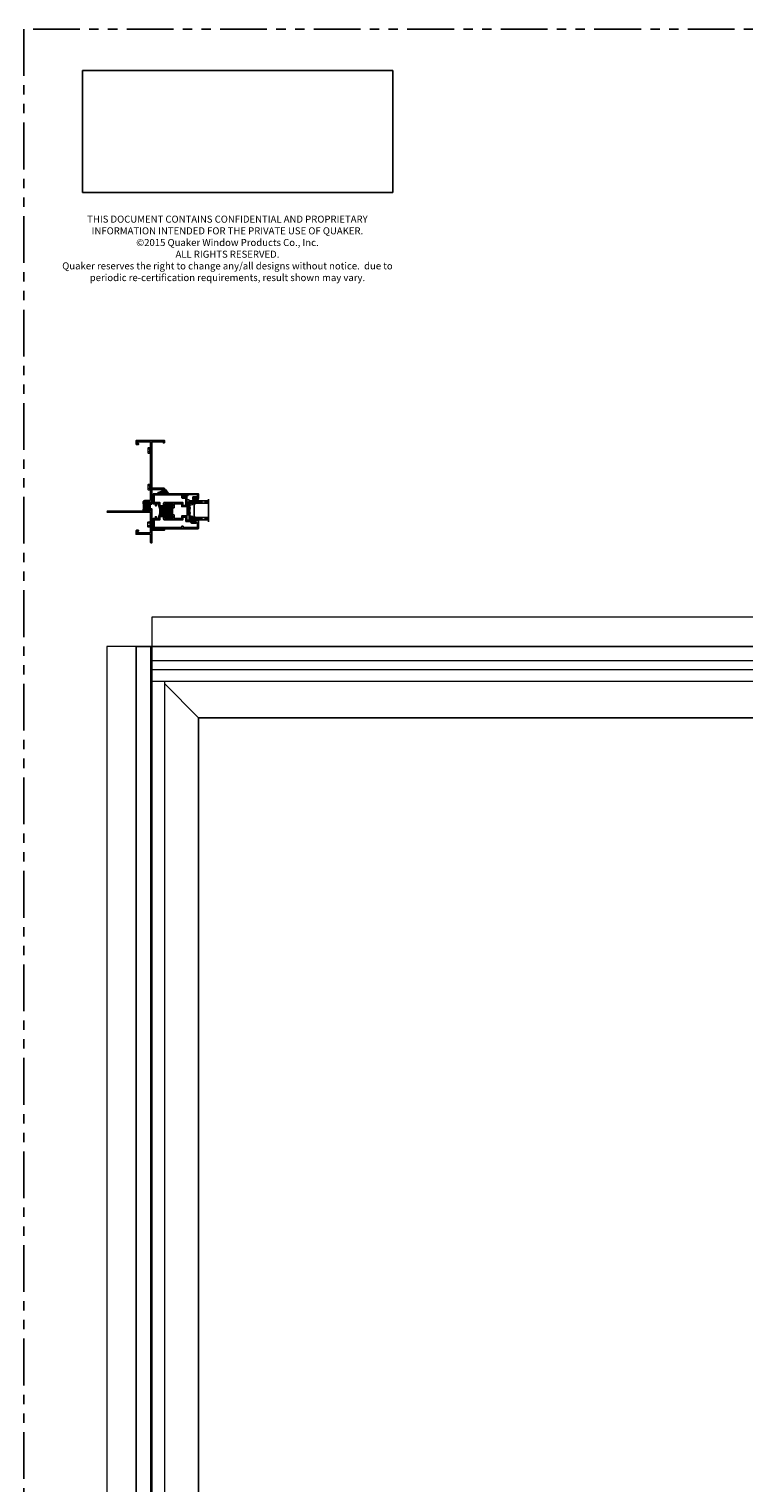
# Model space of a CAD drawing. Units: inches. Extents: x 0 to 432, y -493 to 184.
# Drawn here: x 108 to 146, y 41 to 119 of the extents above; entities that cross this region are included whole.
import ezdxf

# ---------------------------------------------------------------- set-up
doc = ezdxf.new("R2010")
doc.units = ezdxf.units.IN
doc.header["$MEASUREMENT"] = 0
doc.linetypes.add('DASHED', pattern=[0.75, 0.5, -0.25])
doc.linetypes.add('PHANTOMX2', pattern=[5, 2.5, -0.5, 0.5, -0.5, 0.5, -0.5])
doc.layers.add('Dimension', color=1, linetype='Continuous', lineweight=5)
doc.layers.add('Nail Fin', color=9, linetype='Continuous', lineweight=5)
doc.layers.add('ELEVATION DETAIL', color=7, linetype='Continuous')
doc.styles.add('WinTech', font='techl___.ttf', dxfattribs={"height": 0.1})
picture_1 = doc.add_image_def('image1.jpg', size_in_pixel=(1248, 490))

# ---------------------------------------------------------------- blocks, each defined once
blk = doc.blocks.new('M300SD_1IG-C')
for p, q in [((0, 0), (0.125, 0)), ((0, 0), (0, -1)), ((0.125, 0), (0.125, -1)), ((0.89, 0), (1.015, 0)), ((0.89, 0), (0.89, -1)), ((1.015, 0), (1.015, -1)), ((-0.1, -1), (1.115, -1))]:
    blk.add_line(p, q)
at = {"lineweight": 5}
for p, q in [((0.234, 0), (0.125, 0)), ((0.89, 0), (0.781, 0))]:
    blk.add_line(p, q, dxfattribs=at)
at = {"linetype": 'DASHED', "lineweight": 5}
for p, q in [((0.029, -0.1), (0.029, -1)), ((0.06, -0.025), (0.06, -1)), ((0.091, -0.175), (0.091, -1)), ((0.919, -0.1), (0.919, -1)), ((0.95, -0.025), (0.95, -1)), ((0.981, -0.175), (0.981, -1))]:
    blk.add_line(p, q, dxfattribs=at)
at = {"lineweight": 5}
blk.add_lwpolyline([(0.185, -0.149), (0.228, -0.009, -0.341437), (0.235, -0.005), (0.262, -0.005, -0.172281), (0.265, -0.006), (0.274, -0.012, 0.355101), (0.285, -0.012), (0.294, -0.006, -0.172281), (0.297, -0.005), (0.319, -0.005, -0.172281), (0.322, -0.006), (0.331, -0.012, 0.355101), (0.342, -0.012), (0.351, -0.006, -0.172281), (0.354, -0.005), (0.376, -0.005, -0.172281), (0.379, -0.006), (0.388, -0.012, 0.355101), (0.399, -0.012), (0.408, -0.006, -0.172281), (0.411, -0.005), (0.433, -0.005, -0.172281), (0.436, -0.006), (0.445, -0.012, 0.355101), (0.456, -0.012), (0.465, -0.006, -0.172281), (0.468, -0.005), (0.49, -0.005, -0.172281), (0.493, -0.006), (0.502, -0.012, 0.172281), (0.508, -0.014, 0.172281), (0.513, -0.012), (0.522, -0.006, -0.172281), (0.525, -0.005), (0.547, -0.005, -0.172281), (0.55, -0.006), (0.559, -0.012, 0.355101), (0.57, -0.012), (0.579, -0.006, -0.172281), (0.582, -0.005), (0.604, -0.005, -0.172281), (0.607, -0.006), (0.616, -0.012, 0.355101), (0.627, -0.012), (0.636, -0.006, -0.172281), (0.639, -0.005), (0.661, -0.005, -0.172281), (0.664, -0.006), (0.673, -0.012, 0.355101), (0.684, -0.012), (0.693, -0.006, -0.172281), (0.696, -0.005), (0.718, -0.005, -0.172281), (0.721, -0.006), (0.73, -0.012, 0.355101), (0.741, -0.012), (0.75, -0.006, -0.172281), (0.753, -0.005), (0.78, -0.005, -0.341437), (0.787, -0.009), (0.83, -0.149, 0.330046), (0.841, -0.157), (0.864, -0.157, -0.414214), (0.871, -0.164), (0.871, -0.303, -0.414214), (0.869, -0.306), (0.867, -0.306, -0.393574), (0.864, -0.304), (0.864, -0.233, 0.421175), (0.855, -0.224), (0.833, -0.223), (0.833, -0.228), (0.855, -0.228, -0.416772), (0.86, -0.233), (0.86, -0.303, 0.414214), (0.867, -0.31), (0.869, -0.31, 0.414214), (0.875, -0.303), (0.875, -0.164, 0.414214), (0.864, -0.153), (0.841, -0.153, -0.329751), (0.835, -0.148), (0.792, -0.008, 0.329751), (0.781, 0), (0.753, 0, 0.172281), (0.747, -0.002), (0.739, -0.009, -0.355101), (0.732, -0.009), (0.724, -0.002, 0.172281), (0.718, 0), (0.696, 0, 0.172281), (0.69, -0.002), (0.682, -0.009, -0.355101), (0.675, -0.009), (0.667, -0.002, 0.172281), (0.661, 0), (0.639, 0, 0.172281), (0.633, -0.002), (0.625, -0.009, -0.355101), (0.618, -0.009), (0.61, -0.002, 0.172281), (0.604, 0), (0.582, 0, 0.172281), (0.576, -0.002), (0.568, -0.009, -0.355101), (0.561, -0.009), (0.553, -0.002, 0.172281), (0.547, 0), (0.525, 0, 0.172281), (0.519, -0.002), (0.511, -0.009, -0.172281), (0.508, -0.01, -0.172281), (0.504, -0.009), (0.496, -0.002, 0.172281), (0.49, 0), (0.468, 0, 0.172281), (0.462, -0.002), (0.454, -0.009, -0.355101), (0.447, -0.009), (0.439, -0.002, 0.172281), (0.433, 0), (0.411, 0, 0.172281), (0.405, -0.002), (0.397, -0.009, -0.355101), (0.39, -0.009), (0.382, -0.002, 0.172281), (0.376, 0), (0.354, 0, 0.172281), (0.348, -0.002), (0.34, -0.009, -0.355101), (0.333, -0.009), (0.325, -0.002, 0.172281), (0.319, 0), (0.297, 0, 0.172281), (0.291, -0.002), (0.283, -0.009, -0.355101), (0.276, -0.009), (0.268, -0.002, 0.172281), (0.262, 0), (0.234, 0, 0.329751), (0.223, -0.008), (0.18, -0.148, -0.329751), (0.174, -0.153), (0.151, -0.153, 0.414214), (0.14, -0.164), (0.14, -0.303, 0.414214), (0.147, -0.31), (0.149, -0.31, 0.414214), (0.155, -0.303), (0.155, -0.233, -0.416772), (0.16, -0.228), (0.182, -0.228), (0.182, -0.223), (0.16, -0.224, 0.421175), (0.151, -0.233), (0.151, -0.304, -0.393574), (0.149, -0.306), (0.147, -0.306, -0.414214), (0.144, -0.303), (0.144, -0.164, -0.414214), (0.151, -0.157), (0.174, -0.157, 0.330046)], format="xyb", close=True, dxfattribs=at)
for points in [[(0.14, -0.164), (0.14, -0.303, 0.408918), (0.146, -0.31), (0.125, -0.31), (0.125, -0.153), (0.151, -0.153)], [(0.875, -0.164), (0.875, -0.303, -0.408918), (0.869, -0.31), (0.89, -0.31), (0.89, -0.153), (0.864, -0.153)]]:
    blk.add_lwpolyline(points, format="xyb", dxfattribs=at)
blk.add_lwpolyline([(0.182, -0.223), (0.833, -0.223), (0.833, -0.228), (0.182, -0.228)], close=True, dxfattribs=at)
blk.add_arc((0.151, -0.164), 0.0115, 89.98975, 180.00149, dxfattribs=at)
blk = doc.blocks.new('8HHS')
at = {"lineweight": 5}
for p, q in [((-0.17, 0.035), (0.17, 0.035)), ((-0.17, 0.035), (-0.17, 0.005)), ((-0.17, 0.005), (0.17, 0.005)), ((-0.123, 0.14), (-0.142, 0.129)), ((-0.142, 0.129), (-0.142, 0.035)), ((0.123, 0.14), (-0.123, 0.14)), ((-0.071, 0.035), (-0.071, 0.129)), ((0.071, 0.035), (0.071, 0.129)), ((0.142, 0.129), (0.123, 0.14)), ((0.142, 0.035), (0.142, 0.129)), ((0.17, 0.035), (0.17, 0.005))]:
    blk.add_line(p, q, dxfattribs=at)
for centre, radius, start, end in [((-0.107, 0.073), 0.0661, 57.34096, 122.26098), ((0, -0.107), 0.247, 73.25628, 106.74372), ((0.107, 0.074), 0.0661, 57.72828, 122.66978)]:
    blk.add_arc(centre, radius, start, end, dxfattribs=at)
blk = doc.blocks.new('4874-02-00')
at = {"lineweight": -2}
h = blk.add_hatch(color=250, dxfattribs=at)
h.dxf.hatch_style = 1
h.paths.add_polyline_path([(-0.08, 0.197, 0.614763), (-0.095, 0.19), (-0.095, 0.041, -0.592343), (-0.093, -0.107), (-0.105, -0.142), (-0.079, -0.176), (-0.089, -0.193), (-0.079, -0.212), (-0.093, -0.229), (-0.093, -0.341, 0.852351), (-0.035, -0.351), (0.004, -0.231), (0.041, -0.151), (0.096, -0.095), (0.1, -0.075), (0.061, -0.05), (0.081, 0.011), (0.13, -0.009), (0.133, 0.021, 0.267287), (0.121, 0.05)])
h.paths.add_polyline_path([(0.01, 0, -1), (-0.01, 0, -1)], flags=16)
blk.add_lwpolyline([(-0.089, -0.193), (-0.079, -0.176), (-0.105, -0.142), (-0.093, -0.107, 0.592343), (-0.095, 0.041), (-0.095, 0.19, -0.614763), (-0.08, 0.197), (0.121, 0.05, -0.267287), (0.133, 0.021), (0.13, -0.009), (0.081, 0.011), (0.061, -0.05), (0.1, -0.075), (0.096, -0.095), (0.041, -0.151), (0.004, -0.231), (-0.035, -0.351, -0.852351), (-0.093, -0.341), (-0.093, -0.229), (-0.079, -0.212)], format="xyb", close=True)
blk.add_circle((0, 0), 0.0103)
blk = doc.blocks.new('M300SD_M21285')
h = blk.add_hatch(color=256)
h.dxf.hatch_style = 1
h.paths.add_polyline_path([(1.336, -0.66, 0.414214), (1.306, -0.63), (1.226, -0.63, 0.414214), (1.197, -0.66, -1), (1.156, -0.66), (1.156, -0.372, -0.198912), (1.177, -0.323, -0.206668), (0.698, -0.323, -0.198912), (0.719, -0.372), (0.719, -0.66, -1), (0.679, -0.66, 0.414214), (0.649, -0.63), (0.57, -0.63, 0.414214), (0.54, -0.66), (0.54, -1.025, 0.414214), (0.57, -1.055), (0.649, -1.055, 0.414214), (0.679, -1.025, -1), (0.719, -1.025), (0.719, -1.055), (0.75, -1.055), (0.75, -1.04), (1.125, -1.04), (1.125, -1.055), (1.156, -1.055), (1.156, -1.025, -1), (1.197, -1.025, 0.414214), (1.226, -1.055), (1.306, -1.055, 0.414214), (1.336, -1.025)])
for points in [[(0.75, -1.125), (0.54, -1.125), (0.54, -1.533), (0.688, -1.533), (0.688, -1.813), (0.449, -1.813), (0.449, -1.944), (0.437, -1.956), (0.449, -1.968), (0.437, -1.98), (0.449, -1.992), (0.437, -2.004), (0.449, -2.016), (0.437, -2.028), (0.449, -2.04), (0.437, -2.052), (0.449, -2.064), (0.449, -2.108, -0.414991), (0.432, -2.125, -0.414991), (0.414, -2.108), (0.414, -2.083), (0.364, -2.083), (0.364, -2.293), (0.414, -2.293), (0.414, -2.268, -0.414991), (0.432, -2.251, -0.414991), (0.449, -2.268), (0.449, -2.312), (0.437, -2.324), (0.449, -2.336), (0.437, -2.348), (0.449, -2.36), (0.449, -2.391), (0.469, -2.391), (0.469, -2.438), (0.03, -2.438, -0.414214), (0, -2.408), (0, -0.03, -0.414214), (0.03, 0), (0.54, 0), (0.54, -0.125), (0.642, -0.125), (0.642, -0.184), (0.54, -0.184), (0.54, -0.302), (0.649, -0.302, -0.414214), (0.719, -0.372), (0.719, -0.66, -1), (0.679, -0.66, 0.414214), (0.649, -0.63), (0.57, -0.63, 0.414214), (0.54, -0.66), (0.54, -1.025, 0.414214), (0.57, -1.055), (0.649, -1.055, 0.414214), (0.679, -1.025, -1), (0.719, -1.025), (0.719, -1.055), (0.75, -1.055)], [(1.125, -1.055), (1.156, -1.055), (1.156, -1.025, -1), (1.197, -1.025, 0.414214), (1.226, -1.055), (1.306, -1.055, 0.414214), (1.336, -1.025), (1.336, -0.66, 0.414214), (1.306, -0.63), (1.226, -0.63, 0.414214), (1.197, -0.66, -1), (1.156, -0.66), (1.156, -0.372, -0.414214), (1.226, -0.302), (1.336, -0.302), (1.336, -0.184), (1.233, -0.184), (1.233, -0.125), (1.336, -0.125), (1.336, 0), (1.845, 0, -0.414214), (1.875, -0.03), (1.875, -1.813), (1.815, -1.813), (1.815, -1.766), (1.828, -1.766), (1.828, -1.676), (1.813, -1.676), (1.813, -1.595), (1.705, -1.595), (1.705, -1.783, -0.414214), (1.675, -1.813), (1.188, -1.813), (1.188, -1.533), (1.336, -1.533), (1.336, -1.125), (1.125, -1.125)], [(0.314, -2.329, -0.607865), (0.289, -2.376), (0.272, -2.376), (0.092, -2.376, -0.414214), (0.062, -2.346), (0.062, -1.633), (0.137, -1.608), (0.137, -1.533), (0.062, -1.533), (0.062, -0.062), (0.478, -0.062), (0.478, -0.364), (0.657, -0.364), (0.657, -0.568), (0.508, -0.568, 0.414214), (0.478, -0.598), (0.478, -1.595), (0.626, -1.595), (0.626, -1.751), (0.417, -1.751, 0.414214), (0.387, -1.781), (0.387, -1.991, -0.391308), (0.359, -2.021, 0.391308), (0.302, -2.083), (0.302, -2.293, 0.1547)], [(1.218, -0.364), (1.398, -0.364), (1.398, -0.062), (1.813, -0.062), (1.813, -1.533), (1.673, -1.533, 0.414214), (1.643, -1.563), (1.643, -1.751), (1.25, -1.751), (1.25, -1.595), (1.398, -1.595), (1.398, -0.598, 0.414214), (1.368, -0.568), (1.218, -0.568)]]:
    blk.add_lwpolyline(points, format="xyb", close=True)
blk.add_lwpolyline([(0.75, -1.055), (0.75, -1.04), (1.125, -1.04), (1.125, -1.055)])
blk.add_arc((0.938, 0.232), 0.604, 246.64639, 293.35361)
blk = doc.blocks.new('Quaker Logo')
image = blk.add_image(picture_1, insert=(0, 0), size_in_units=(3.032, 1.191))
image.dxf.flags = 7
blk = doc.blocks.new('M300SD_M21334')
blk.add_lwpolyline([(-0.143, -0.138), (-0.093, -0.11), (0.05, -0.11), (0.05, -0.05), (0.538, -0.05, -0.414214), (0.568, -0.08), (0.568, -0.132, -0.414214), (0.538, -0.162), (0.338, -0.162, 0.414214), (0.308, -0.192), (0.308, -0.266, 0.414214), (0.339, -0.297), (0.383, -0.297, 0.414991), (0.4, -0.279, 0.414991), (0.383, -0.262), (0.358, -0.262), (0.358, -0.212), (0.568, -0.212), (0.568, -0.262), (0.543, -0.262, 0.414991), (0.525, -0.279, 0.414991), (0.543, -0.297), (0.558, -0.297, 0.414214), (0.618, -0.237), (0.618, 0), (0, 0), (0, -0.06), (-0.068, -0.06, -0.341999), (-0.075, -0.054, 0.491355), (-0.087, -0.049), (-0.189, -0.106, 1.603451)], format="xyb", close=True)
blk = doc.blocks.new('SHB')
at = {"linetype": 'Continuous'}
for points in [[(0.078, -0.01), (-0.078, -0.01, 1), (-0.078, -0.04), (-0.025, -0.04), (-0.025, -0.085), (-0.1, -0.085, 1), (-0.1, -0.176), (0.1, -0.176, 1), (0.1, -0.085), (0.025, -0.085), (0.025, -0.04), (0.078, -0.04, 1)], [(-0.1, -0.151, -1), (-0.1, -0.11), (0.1, -0.11, -1), (0.1, -0.151)]]:
    blk.add_lwpolyline(points, format="xyb", close=True, dxfattribs=at)
blk = doc.blocks.new('M300SD_M21283')
h = blk.add_hatch(color=256)
h.dxf.hatch_style = 1
h.paths.add_polyline_path([(0.384, 1.314, -0.198912), (0.405, 1.323), (0.47, 1.323, -1), (0.47, 1.281, 1), (0.47, 1.231), (0.749, 1.231, 1), (0.749, 1.281, -1), (0.749, 1.323), (0.774, 1.323), (0.774, 1.355), (0.761, 1.355), (0.761, 1.605), (0.774, 1.605), (0.774, 1.636), (0.749, 1.636, -1), (0.749, 1.678, 1), (0.749, 1.728), (0.47, 1.728, 1), (0.47, 1.678, -1), (0.47, 1.636), (0.445, 1.636), (0.405, 1.636, -0.198912), (0.384, 1.645, -0.128342)])
blk.add_lwpolyline([(0.844, 1.605), (0.844, 2.385), (1.462, 2.385), (1.462, 2.33), (1.494, 2.33, 0.414214), (1.524, 2.36), (1.524, 2.425, 0.414214), (1.494, 2.455), (0.844, 2.455), (0.844, 4.93), (1.462, 4.93), (1.462, 4.875), (1.494, 4.875, 0.414214), (1.524, 4.905), (1.524, 5), (0, 5), (0, 4.818, 0.414214), (0.031, 4.787), (0.125, 4.787), (0.125, 4.847), (0.06, 4.847), (0.06, 4.93), (0.744, 4.93, -0.414214), (0.774, 4.9), (0.774, 1.828, -0.414214), (0.744, 1.798), (0.47, 1.798, 0.414214), (0.375, 1.703), (0.375, 1.666, 0.414214), (0.405, 1.636), (0.445, 1.636), (0.47, 1.636, 1), (0.47, 1.678, -1), (0.47, 1.728), (0.749, 1.728, -1), (0.749, 1.678, 1), (0.749, 1.636), (0.774, 1.636), (0.774, 1.605)], format="xyb", close=True)
blk.add_lwpolyline([(0.774, 1.355), (0.761, 1.355), (0.761, 1.605), (0.774, 1.605)])
blk.add_lwpolyline([(0.375, 1.169), (0.774, 1.169), (0.774, 0.1, -0.414214), (0.744, 0.07), (0.06, 0.07), (0.06, 0.153), (0.125, 0.153), (0.125, 0.213), (0.031, 0.213, 0.414214), (0, 0.182), (0, 0), (0.774, 0), (0.774, -0.435, 0.414214), (0.804, -0.465), (0.844, -0.465), (0.844, 0.22), (1.524, 0.22), (1.524, 0.26, 0.414214), (1.494, 0.29), (0.844, 0.29), (0.844, 1.355), (0.774, 1.355), (0.774, 1.323), (0.749, 1.323, 1), (0.749, 1.281, -1), (0.749, 1.231), (0.47, 1.231, -1), (0.47, 1.281, 1), (0.47, 1.323), (0.405, 1.323, 0.414214), (0.375, 1.293), (0.375, 1.169)], format="xyb")
blk.add_arc((-0.25, 1.48), 0.655, 345.37307, 14.62693)
at = {"layer": 'Nail Fin', "color": 18, "true_color": 0x000000}
blk.add_lwpolyline([(0.375, 1.216), (0.36, 1.231), (-1.53, 1.231, 1), (-1.53, 1.169), (-1.326, 1.169), (-1.311, 1.184), (-1.296, 1.169), (0.375, 1.169)], format="xyb", dxfattribs=at)
blk.add_wipeout([(0.37, 1.171), (0.37, 1.214), (0.38, 1.214), (0.38, 1.171)]).dxf.layer = 'Nail Fin'

msp = doc.modelspace()

# ---------------------------------------------------------------- hatches: boundary and pattern name
at = {"lineweight": 5}
h = msp.add_hatch(dxfattribs=at)
h.set_pattern_fill('ANSI37', color=256, scale=0.15, angle=105)
h.set_pattern_definition([(150, (71.529756, 66.197557), (-0.009375, -0.016237976), []), (240, (71.529756, 66.197557), (0.016237976, -0.009375), [])])
h.paths.add_polyline_path([(116.877, 92.759, 1.206349), (116.852, 92.739), (116.864, 92.727), (116.876, 92.739), (116.888, 92.727), (116.9, 92.739), (116.912, 92.727), (116.924, 92.739), (116.936, 92.727), (116.948, 92.739), (116.96, 92.727), (116.972, 92.739), (117.016, 92.739, -0.414991), (117.033, 92.722, -0.199257), (117.028, 92.709, 0.295752), (117.07, 92.654), (117.122, 92.654, 0.295752), (117.164, 92.709, -0.199257), (117.159, 92.722, -0.414991), (117.176, 92.739), (117.22, 92.739), (117.232, 92.727), (117.244, 92.739), (117.256, 92.727), (117.268, 92.739), (117.299, 92.739), (117.299, 92.759)])

# ---------------------------------------------------------------- linework, layer by layer
for p, q in [((116.721, 92.767), (116.846, 93.829)), ((116.721, 93.829), (116.846, 92.767))]:
    msp.add_line(p, q, dxfattribs=at)
at = {"linetype": 'PHANTOMX2'}
msp.add_lwpolyline([(108, 0), (216, 0), (216, 119), (108, 119)], close=True, dxfattribs=at)
at = {"lineweight": 5}
msp.add_lwpolyline([(116.721, 92.767), (116.846, 92.767), (116.846, 93.829), (116.721, 93.829)], close=True, dxfattribs=at)
for points in [[(114, 6.5), (185.5, 6.5), (185.5, 86), (114, 86)], [(147.844, 11.438), (147.844, 82.187), (117.346, 82.187), (117.346, 11.438)]]:
    msp.add_lwpolyline(points, close=True)
for centre, radius, start, end in [((116.863, 92.752), 0.0162, 27.49837, 228.87053), ((117.092, 92.714), 0.0633, 183.90139, 249.80407), ((117.1, 92.714), 0.0633, 290.19593, 356.09861)]:
    msp.add_arc(centre, radius, start, end, dxfattribs=at)
at = {"layer": 'ELEVATION DETAIL', "lineweight": 5}
for p, q in [((114.774, 86), (114.774, 6.5)), ((114.844, 86), (114.844, 6.5)), ((184.656, 85.226), (114.844, 85.226)), ((183.906, 84.75), (114.844, 84.75)), ((183.906, 84.125), (114.844, 84.125)), ((115.524, 84.125), (115.524, 8.5)), ((117.346, 82.187), (115.524, 84.009))]:
    msp.add_line(p, q, dxfattribs=at)
at = {"layer": 'Nail Fin', "lineweight": 5}
for points in [[(184.656, 86), (184.656, 87.561), (114.844, 87.561), (114.844, 86)], [(114, 86), (112.439, 86), (112.439, 6.5), (114, 6.5)]]:
    msp.add_lwpolyline(points, dxfattribs=at)

# ---------------------------------------------------------------- block references
at = {"color": 7, "xscale": 5.470505811623752, "yscale": 5.470505811623752, "zscale": 5.470505811623752}
msp.add_blockref('Quaker Logo', (111.146, 110.27), dxfattribs=at)
for name, p, rotation in [('8HHS', (114.774, 96.479), 90.00000000000001), ('8HHS', (114.774, 94.514), 90.00000000000001), ('M300SD_M21285', (114.908, 92.29), 90), ('M300SD_1IG-C', (116.877, 92.759), 90.00000000000001)]:
    msp.add_blockref(name, p, dxfattribs=dict(rotation=rotation))
at = {"color": 7, "lineweight": -2, "xscale": -1, "rotation": 270}
msp.add_blockref('4874-02-00', (115.533, 94.262), dxfattribs=at)
for name, p in [('M300SD_M21334', (116.721, 94.165)), ('SHB', (117.184, 93.953))]:
    msp.add_blockref(name, p)
at = {"xscale": -1, "rotation": 90}
msp.add_blockref('8HHS', (114.774, 92.521), dxfattribs=at)

# ---------------------------------------------------------------- texts
at = {"layer": 'Dimension', "insert": (118.886, 109.028), "char_height": 0.375, "width": 17.93332, "attachment_point": 2, "style": 'WinTech'}
msp.add_mtext('{\\C7;THIS DOCUMENT CONTAINS CONFIDENTIAL AND PROPRIETARY INFORMATION INTENDED FOR THE PRIVATE USE OF QUAKER.\\P©2015 Quaker Window Products Co., Inc.\\PALL RIGHTS RESERVED.\\PQuaker reserves the right to change any/all designs without notice.  due to periodic re-certification requirements, result shown may vary.}', dxfattribs=at)

# ---------------------------------------------------------------- next in the draw order: block references
msp.add_blockref('M300SD_M21283', (114, 92))

doc.saveas('drawing.dxf')
